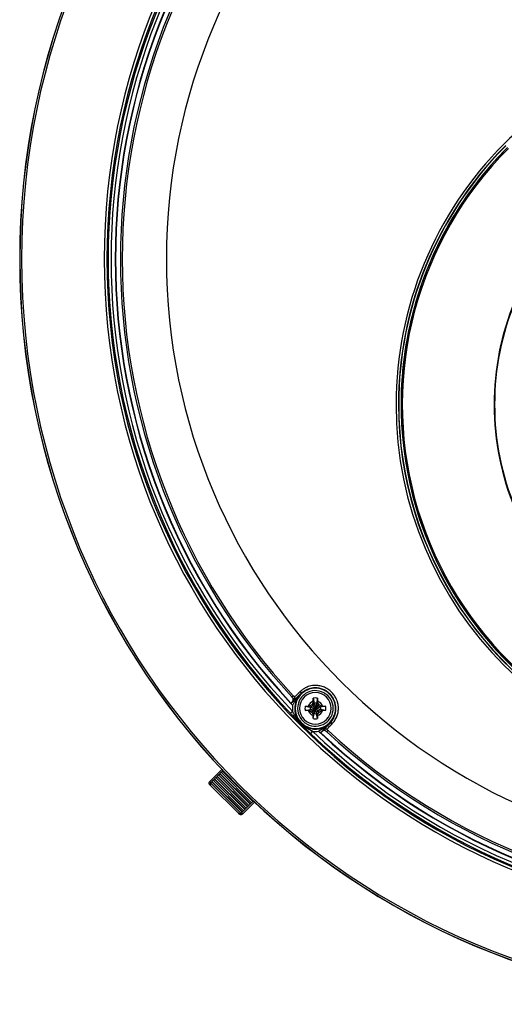
# Model space of a CAD drawing. Extents: x 0.9 to 33.2, y 2.1 to 18.5.
# Drawn here: x 0.9 to 5, y 4.7 to 13 of the extents above; entities that cross this region are included whole.
import ezdxf

# ---------------------------------------------------------------- set-up
doc = ezdxf.new("R2010")
doc.units = 0
doc.header["$LTSCALE"] = 1.87
doc.header["$MEASUREMENT"] = 0
doc.layers.get('0').update_dxf_attribs({"linetype": 'CONTINUOUS'})
doc.styles.get("Standard").update_dxf_attribs({"font": 'txt', "width": 0.8})
doc.dimstyles.new('DIMSTYLE_1', dxfattribs={"dimtxt": 0.15625, "dimasz": 0.1875, "dimexe": 0.18, "dimexo": 0.0625, "dimgap": 0.09, "dimtad": 0, "dimtih": 1, "dimtoh": 1, "dimzin": 4, "dimdsep": 46, "dimtxsty": 'STANDARD', "dimblk": '_FILLED', "dimblk1": '_FILLED', "dimblk2": '_FILLED', "dimcen": 0.09, "dimadec": 0, "dimazin": 0, "dimtp": 0.03, "dimtm": 0.03, "dimtfac": 1, "dimtofl": 0, "dimtmove": 0, "dimatfit": 3, "dimldrblk": '_FILLED', "dimfxl": 1, "dimtolj": 1, "dimtzin": 4, "dimarcsym": 0})

# ---------------------------------------------------------------- blocks, each defined once
blk = doc.blocks.new('_FILLED')
at = {"color": 0, "linetype": 'ByBlock'}
blk.add_solid([(0, 0), (-1, 0.166667), (-1, -0.166667)], dxfattribs=at)
blk = doc.blocks.new('*D0')
at = {"color": 2, "linetype": 'Continuous', "transparency": 16777216}
for p, q in [((9.490021, 16.870874), (10.086537, 18.40326)), ((10.086537, 18.40326), (10.258412, 18.40326))]:
    blk.add_line(p, q, dxfattribs=at)
at = {"color": 2, "linetype": 'Continuous', "transparency": 16777216, "xscale": 0.1875, "yscale": 0.1875, "zscale": 0.1875, "rotation": 248.730392}
blk.add_blockref('_FILLED', (9.490021, 16.870874), dxfattribs=at)
at = {"color": 2, "linetype": 'Continuous', "transparency": 16777216}
for s, width, p in [('%%c', 1.333333, (10.336537, 18.325135)), ('12.63', 0.8, (10.544871, 18.325135)), ('[', 0.8, (10.544871, 18.09076)), ('320,7', 0.8, (10.669871, 18.09076)), (']', 0.8, (11.294871, 18.09076))]:
    blk.add_text(s, height=0.15625, dxfattribs=dict(at, width=width)).set_placement(p)

msp = doc.modelspace()

# ---------------------------------------------------------------- linework, layer by layer
at = {"color": 7, "linetype": 'Continuous'}
for p, q in [((3.1944, 7.2786), (3.2061, 7.2895)), ((3.2036, 7.2454), (3.2158, 7.2576)), ((3.2698, 7.3067), (3.27, 7.3065)), ((3.3757, 7.269), (3.3847, 7.2268)), ((3.4125, 7.269), (3.4036, 7.2268)), ((3.1869, 7.2277), (3.1869, 7.2244)), ((3.3075, 7.2008), (3.3496, 7.1918)), ((3.3075, 7.164), (3.3496, 7.1729)), ((3.334, 7.2013), (3.343, 7.2013)), ((3.3634, 7.2131), (3.343, 7.2013)), ((3.343, 7.2013), (3.3515, 7.1918)), ((3.343, 7.1635), (3.3515, 7.1729)), ((3.3515, 7.1918), (3.3496, 7.1918)), ((3.3496, 7.1918), (3.3941, 7.1824)), ((3.3496, 7.1729), (3.3941, 7.1824)), ((3.3496, 7.1729), (3.3515, 7.1729)), ((3.3725, 7.2039), (3.3515, 7.1918)), ((3.3515, 7.1918), (3.3941, 7.1824)), ((3.3515, 7.1729), (3.3941, 7.1824)), ((3.3515, 7.1729), (3.3725, 7.1608)), ((3.3752, 7.2335), (3.3634, 7.2131)), ((3.3634, 7.2131), (3.3725, 7.2039)), ((3.3847, 7.2249), (3.3725, 7.2039)), ((3.3725, 7.2039), (3.3941, 7.1824)), ((3.3725, 7.1608), (3.3941, 7.1824)), ((3.3752, 7.2424), (3.3752, 7.2335)), ((3.3752, 7.2335), (3.3847, 7.2249)), ((3.3847, 7.2268), (3.3847, 7.2249)), ((3.3847, 7.2268), (3.3941, 7.1824)), ((3.3847, 7.2249), (3.3941, 7.1824)), ((3.3847, 7.1398), (3.3941, 7.1824)), ((3.3847, 7.1379), (3.3941, 7.1824)), ((3.4036, 7.2268), (3.3941, 7.1824)), ((3.4036, 7.2249), (3.3941, 7.1824)), ((3.4157, 7.2039), (3.3941, 7.1824)), ((3.4367, 7.1918), (3.3941, 7.1824)), ((3.4386, 7.1918), (3.3941, 7.1824)), ((3.4036, 7.1379), (3.3941, 7.1824)), ((3.4036, 7.1398), (3.3941, 7.1824)), ((3.4157, 7.1608), (3.3941, 7.1824)), ((3.4367, 7.1729), (3.3941, 7.1824)), ((3.4386, 7.1729), (3.3941, 7.1824)), ((3.413, 7.2335), (3.4036, 7.2249)), ((3.4036, 7.2249), (3.4036, 7.2268)), ((3.4157, 7.2039), (3.4036, 7.2249)), ((3.413, 7.2424), (3.413, 7.2335)), ((3.4248, 7.2131), (3.413, 7.2335)), ((3.4248, 7.2131), (3.4157, 7.2039)), ((3.4367, 7.1918), (3.4157, 7.2039)), ((3.4157, 7.1608), (3.4367, 7.1729)), ((3.4453, 7.2013), (3.4248, 7.2131)), ((3.4453, 7.2013), (3.4367, 7.1918)), ((3.4386, 7.1918), (3.4367, 7.1918)), ((3.4453, 7.1635), (3.4367, 7.1729)), ((3.4367, 7.1729), (3.4386, 7.1729)), ((3.4807, 7.2008), (3.4386, 7.1918)), ((3.4807, 7.164), (3.4386, 7.1729)), ((3.4542, 7.2013), (3.4453, 7.2013)), ((3.2, 7.1585), (3.182, 7.1412)), ((3.334, 7.1635), (3.343, 7.1635)), ((3.343, 7.1635), (3.3634, 7.1516)), ((3.3634, 7.1516), (3.3725, 7.1608)), ((3.3634, 7.1516), (3.3752, 7.1312)), ((3.3725, 7.1608), (3.3847, 7.1398)), ((3.3752, 7.1312), (3.3847, 7.1398)), ((3.3752, 7.1223), (3.3752, 7.1312)), ((3.3757, 7.0957), (3.3847, 7.1379)), ((3.3847, 7.1398), (3.3847, 7.1379)), ((3.4036, 7.1398), (3.4157, 7.1608)), ((3.413, 7.1312), (3.4036, 7.1398)), ((3.4036, 7.1379), (3.4036, 7.1398)), ((3.4125, 7.0957), (3.4036, 7.1379)), ((3.413, 7.1312), (3.4248, 7.1516)), ((3.413, 7.1223), (3.413, 7.1312)), ((3.4248, 7.1516), (3.4157, 7.1608)), ((3.4248, 7.1516), (3.4453, 7.1635)), ((3.4542, 7.1635), (3.4453, 7.1635)), ((3.5183, 7.0582), (3.5185, 7.058)), ((3.3703, 6.9883), (3.353, 6.9702)), ((3.4361, 6.9751), (3.4395, 6.9752)), ((3.4694, 7.004), (3.4572, 6.9918)), ((3.4904, 6.9826), (3.5013, 6.9944)), ((2.4996, 6.5636), (2.6019, 6.6659)), ((2.5398, 6.5856), (2.5503, 6.5964)), ((2.5503, 6.5964), (2.5611, 6.6069)), ((2.8081, 6.3386), (2.5503, 6.5964)), ((2.5625, 6.6083), (2.5611, 6.6069)), ((2.5611, 6.6069), (2.8186, 6.3493)), ((2.5625, 6.6083), (2.573, 6.619)), ((2.5625, 6.6083), (2.82, 6.3507)), ((2.573, 6.619), (2.5837, 6.6295)), ((2.8308, 6.3612), (2.573, 6.619)), ((2.5851, 6.6309), (2.5837, 6.6295)), ((2.5837, 6.6295), (2.8412, 6.3719)), ((2.5851, 6.6309), (2.5956, 6.6416)), ((2.5851, 6.6309), (2.8427, 6.3733)), ((2.5956, 6.6416), (2.6063, 6.6521)), ((2.8534, 6.3838), (2.5956, 6.6416)), ((2.6077, 6.6535), (2.6063, 6.6521)), ((2.6063, 6.6521), (2.8639, 6.3945)), ((2.6077, 6.6535), (2.8653, 6.396)), ((2.4996, 6.5636), (2.5086, 6.5546)), ((2.4996, 6.5354), (2.5087, 6.5263)), ((2.7624, 6.2938), (2.5055, 6.5507)), ((2.5086, 6.5546), (2.5158, 6.5616)), ((2.5087, 6.5263), (2.738, 6.297)), ((2.5172, 6.563), (2.5158, 6.5616)), ((2.5158, 6.5616), (2.7734, 6.304)), ((2.5172, 6.563), (2.5277, 6.5738)), ((2.5172, 6.563), (2.7748, 6.3055)), ((2.5277, 6.5738), (2.5384, 6.5842)), ((2.7855, 6.3159), (2.5277, 6.5738)), ((2.5398, 6.5856), (2.5384, 6.5842)), ((2.5384, 6.5842), (2.796, 6.3267)), ((2.5398, 6.5856), (2.7974, 6.3281)), ((2.7754, 6.2879), (2.8768, 6.3893)), ((2.8081, 6.3386), (2.8186, 6.3493)), ((2.82, 6.3507), (2.8186, 6.3493)), ((2.82, 6.3507), (2.8308, 6.3612)), ((2.8308, 6.3612), (2.8412, 6.3719)), ((2.8427, 6.3733), (2.8412, 6.3719)), ((2.8427, 6.3733), (2.8534, 6.3838)), ((2.8534, 6.3838), (2.8639, 6.3945)), ((2.8653, 6.396), (2.8639, 6.3945)), ((2.8653, 6.396), (2.8677, 6.3983)), ((2.738, 6.297), (2.7471, 6.2879)), ((2.7664, 6.2969), (2.7734, 6.304)), ((2.7664, 6.2969), (2.7754, 6.2879)), ((2.7748, 6.3055), (2.7734, 6.304)), ((2.7748, 6.3055), (2.7855, 6.3159)), ((2.7855, 6.3159), (2.796, 6.3267)), ((2.7974, 6.3281), (2.796, 6.3267)), ((2.7974, 6.3281), (2.8081, 6.3386))]:
    msp.add_line(p, q, dxfattribs=at)
for centre, radius, start, end in [((7.2001, 10.9884), 6.3125, 0, 180), ((7.2001, 10.9884), 6.3115, 0, 180), ((7.2001, 10.9884), 6.2961, 0, 180), ((7.2001, 10.9884), 5.5962, 0, 180), ((7.2001, 10.9884), 5.5729, 0, 180), ((7.2001, 10.9884), 5.069, 0, 180), ((7.2001, 10.9884), 5.5629, 136.24556, 180), ((7.2001, 10.9884), 5.5379, 136.24556, 223.75444), ((7.2001, 10.9884), 5.5025, 136.83629, 223.16371), ((7.2001, 10.9884), 5.4998, 136.86086, 223.13914), ((7.2001, 10.9884), 5.4586, 137.20147, 222.80278), ((7.2001, 10.9884), 5.4437, 137.19722, 180.00164), ((7.2001, 9.7559), 3.1224, 125.6877, 134.9866), ((7.2001, 9.7559), 3.1224, 134.9866, 180), ((7.2001, 9.7559), 3.1025, 135.41101, 180), ((7.2001, 9.7559), 3.1003, 135.36216, 180), ((7.2001, 9.7559), 3.0795, 134.99934, 314.99971), ((7.2001, 9.7559), 3.1025, 134.99229, 135.41101), ((7.2001, 9.7559), 3.1003, 134.99247, 135.36216), ((7.2001, 9.7559), 3.0694, 134.99934, 314.99996), ((7.2001, 9.7559), 3.0803, 135.36653, 145.89057), ((7.2001, 9.7559), 3.0803, 145.89057, 178.8036), ((7.2001, 9.7559), 2.2916, 135.00156, 225.16758), ((7.2001, 9.7559), 2.2874, 135.00155, 225.00377), ((7.2001, 10.9884), 6.3125, 180, 360), ((7.2001, 10.9884), 6.3115, 180, 360), ((7.2001, 10.9884), 6.2961, 180, 360), ((7.2001, 10.9884), 5.5962, 180, 360), ((7.2001, 10.9884), 5.5729, 180, 360), ((7.2001, 10.9884), 5.5629, 180, 223.75444), ((7.2001, 10.9884), 5.4437, 180.00164, 222.80278), ((7.2001, 10.9884), 5.069, 180, 360), ((7.2001, 9.7559), 3.0803, 178.8036, 180), ((7.2001, 9.7559), 3.1224, 180, 360), ((7.2001, 9.7559), 3.1025, 180, 314.99265), ((7.2001, 9.7559), 3.1003, 180, 314.99284), ((7.2001, 9.7559), 3.0803, 180, 181.19581), ((7.2001, 9.7559), 3.0803, 181.19581, 301.52995), ((3.3941, 7.1824), 0.1708, 12.17942, 119.1546), ((3.3941, 7.1824), 0.1756, 135, 180), ((3.3941, 7.1824), 0.1708, 151.75074, 180), ((3.3941, 7.1824), 0.1508, 146.82128, 180), ((3.3941, 7.1824), 0.1708, 119.1546, 151.75074), ((3.3941, 7.1824), 0.1339, 0, 180), ((3.3941, 7.1824), 0.1508, 123.76623, 146.82128), ((3.3941, 7.1824), 0.1508, 0, 123.76623), ((3.3941, 7.1824), 0.0886, 78.007, 101.993), ((7.2001, 10.9884), 5.5025, 223.16371, 223.37445), ((3.3941, 7.1824), 0.1956, 172.04051, 187.00795), ((3.3941, 7.1824), 0.1756, 180, 315), ((3.3941, 7.1824), 0.1708, 180, 299.1546), ((3.3941, 7.1824), 0.1508, 180, 303.76623), ((3.3941, 7.1824), 0.1339, 180, 360), ((3.3941, 7.1824), 0.0886, 168.007, 180), ((3.3941, 7.1824), 0.0886, 180, 191.993), ((3.3941, 7.1824), 0.063, 107.4576, 162.5424), ((3.3941, 7.1824), 0.0455, 168.007, 191.993), ((3.3941, 7.1824), 0.0455, 78.007, 101.993), ((3.3941, 7.1824), 0.063, 17.4576, 72.5424), ((3.3941, 7.1824), 0.0455, 348.007, 11.993), ((3.3941, 7.1824), 0.1708, 299.1546, 360), ((3.3941, 7.1824), 0.1508, 303.76623, 360), ((3.3941, 7.1824), 0.0886, 0, 11.993), ((3.3941, 7.1824), 0.0886, 348.007, 360), ((3.3941, 7.1824), 0.1708, 0, 12.17942), ((3.3941, 7.1824), 0.063, 197.4576, 252.5424), ((3.3941, 7.1824), 0.0886, 258.007, 281.993), ((3.3941, 7.1824), 0.0455, 258.007, 281.993), ((3.3941, 7.1824), 0.063, 287.4576, 342.5424), ((7.2001, 10.9884), 5.5629, 226.24556, 313.75444), ((3.3941, 7.1824), 0.1956, 262.99205, 277.95948), ((7.2001, 10.9884), 5.5379, 226.24556, 313.75444), ((7.2001, 10.9884), 5.5025, 226.62555, 226.83629), ((7.2001, 10.9884), 5.5025, 226.83629, 313.16371), ((7.2001, 10.9884), 5.4998, 226.86086, 313.13914), ((7.2001, 10.9884), 5.4586, 227.20147, 312.80278), ((7.2001, 10.9884), 5.4437, 227.19722, 312.80278)]:
    msp.add_arc(centre, radius, start, end, dxfattribs=at)
for points, knots in [([(3.2947, 7.348), (3.291, 7.3456), (3.2843, 7.3409), (3.2755, 7.3338), (3.2703, 7.3291), (3.268, 7.3268)], [0, 0, 0, 0, 0.01316197, 0.0244266, 0.03408487, 0.03408487, 0.03408487, 0.03408487]), ([(3.5843, 7.2247), (3.5837, 7.2275), (3.5808, 7.2391), (3.5734, 7.2602), (3.5587, 7.2879), (3.5371, 7.3159), (3.5078, 7.3419), (3.4722, 7.3623), (3.4345, 7.3743), (3.3996, 7.3782), (3.3699, 7.3764), (3.3451, 7.3712), (3.3249, 7.3641), (3.3085, 7.3564), (3.299, 7.3507), (3.2947, 7.348)], [0, 0, 0, 0, 0.0084503, 0.035979, 0.0669871, 0.1019562, 0.141398, 0.1837752, 0.2242715, 0.2590289, 0.2884634, 0.3134411, 0.3345484, 0.3524808, 0.3678321, 0.3678321, 0.3678321, 0.3678321]), ([(3.5679, 7.1824), (3.5679, 7.189), (3.567, 7.2032), (3.5628, 7.2256), (3.5546, 7.2499), (3.5414, 7.2755), (3.5218, 7.3013), (3.4948, 7.3252), (3.4618, 7.3436), (3.4267, 7.3541), (3.3941, 7.357), (3.3662, 7.3548), (3.343, 7.3495), (3.324, 7.3425), (3.3128, 7.3371), (3.3078, 7.3344)], [0, 0, 0, 0, 0.0200108, 0.042614, 0.0680562, 0.096582, 0.1286513, 0.1648237, 0.2038269, 0.241303, 0.2737022, 0.3013427, 0.3249383, 0.344966, 0.3620329, 0.3620329, 0.3620329, 0.3620329]), ([(3.2009, 7.2719), (3.2001, 7.2732), (3.1984, 7.2758), (3.1962, 7.2781), (3.1951, 7.2793)], [0, 0, 0, 0, 0.004629436, 0.009471838, 0.009471838, 0.009471838, 0.009471838]), ([(3.2005, 7.2097), (3.202, 7.2124), (3.2052, 7.2183), (3.2105, 7.2276), (3.2166, 7.2379), (3.2235, 7.2489), (3.231, 7.26), (3.2389, 7.2709), (3.2469, 7.2812), (3.2549, 7.2906), (3.2626, 7.299), (3.2676, 7.3041), (3.27, 7.3065)], [0, 0, 0, 0, 0.0093804, 0.0200505, 0.0321701, 0.0453237, 0.0588731, 0.0724095, 0.0856024, 0.0981003, 0.1095515, 0.1196164, 0.1196164, 0.1196164, 0.1196164]), ([(3.2036, 7.2454), (3.2049, 7.2468), (3.2068, 7.2507), (3.2069, 7.2574), (3.2049, 7.2648), (3.2024, 7.2695), (3.2009, 7.2719)], [0, 0, 0, 0, 0.00572207, 0.01230396, 0.01992845, 0.02828168, 0.02828168, 0.02828168, 0.02828168]), ([(3.2158, 7.2576), (3.2149, 7.2573), (3.2126, 7.2613), (3.2076, 7.2646), (3.2034, 7.2694), (3.2009, 7.2719)], [0, 0, 0, 0, 0.00273934, 0.00998889, 0.02059209, 0.02059209, 0.02059209, 0.02059209]), ([(3.2162, 7.2798), (3.2158, 7.2796), (3.2146, 7.2811), (3.2126, 7.2826), (3.2095, 7.2859), (3.2073, 7.2882), (3.2061, 7.2895)], [0, 0, 0, 0, 0.00114488, 0.00422314, 0.00878409, 0.01400368, 0.01400368, 0.01400368, 0.01400368]), ([(3.2151, 7.2525), (3.2172, 7.2546), (3.2214, 7.2587), (3.2256, 7.2629), (3.2277, 7.2649)], [0, 0, 0, 0, 0.00891135, 0.01773097, 0.01773097, 0.01773097, 0.01773097]), ([(3.2158, 7.2576), (3.2177, 7.2595), (3.2206, 7.2644), (3.2207, 7.2729), (3.218, 7.2778), (3.2162, 7.2798)], [0, 0, 0, 0, 0.00807232, 0.01615639, 0.02424747, 0.02424747, 0.02424747, 0.02424747]), ([(3.2301, 7.2698), (3.2285, 7.2683), (3.2238, 7.264), (3.2192, 7.2598), (3.2158, 7.2576)], [0, 0, 0, 0, 0.00687429, 0.01881467, 0.01881467, 0.01881467, 0.01881467]), ([(3.2299, 7.2914), (3.2283, 7.29), (3.2239, 7.2859), (3.2194, 7.2818), (3.2162, 7.2798)], [0, 0, 0, 0, 0.00655423, 0.01804224, 0.01804224, 0.01804224, 0.01804224]), ([(3.2277, 7.2649), (3.2288, 7.2659), (3.2328, 7.2699), (3.2397, 7.2767), (3.2482, 7.2852), (3.2546, 7.2914), (3.2581, 7.2948), (3.2589, 7.2956)], [0, 0, 0, 0, 0.00434965, 0.0170539, 0.02909786, 0.04028451, 0.04378604, 0.04378604, 0.04378604, 0.04378604]), ([(3.2587, 7.318), (3.2533, 7.3129), (3.2439, 7.304), (3.2342, 7.2953), (3.2299, 7.2914)], [0, 0, 0, 0, 0.02207086, 0.039131, 0.039131, 0.039131, 0.039131]), ([(3.2698, 7.3067), (3.261, 7.2984), (3.248, 7.2859), (3.2346, 7.2738), (3.2301, 7.2698)], [0, 0, 0, 0, 0.03627286, 0.05415179, 0.05415179, 0.05415179, 0.05415179]), ([(3.2589, 7.2956), (3.2605, 7.2972), (3.2642, 7.3008), (3.2679, 7.3044), (3.27, 7.3065)], [0, 0, 0, 0, 0.00662672, 0.01548471, 0.01548471, 0.01548471, 0.01548471]), ([(3.2698, 7.3067), (3.2713, 7.3083), (3.2735, 7.3128), (3.2727, 7.3195), (3.2707, 7.3233), (3.2697, 7.3247)], [0, 0, 0, 0, 0.00668523, 0.01405771, 0.01936867, 0.01936867, 0.01936867, 0.01936867]), ([(3.3078, 7.3344), (3.3035, 7.3321), (3.2957, 7.3274), (3.2854, 7.3201), (3.2777, 7.3139), (3.2735, 7.3101), (3.2719, 7.3087)], [0, 0, 0, 0, 0.01463927, 0.02720588, 0.03796821, 0.04429278, 0.04429278, 0.04429278, 0.04429278]), ([(3.3752, 7.2424), (3.3752, 7.2455), (3.3753, 7.2515), (3.3754, 7.2603), (3.3756, 7.2661), (3.3757, 7.269)], [0, 0, 0, 0, 0.00910879, 0.01798697, 0.02654948, 0.02654948, 0.02654948, 0.02654948]), ([(3.4125, 7.269), (3.4126, 7.2661), (3.4128, 7.2603), (3.413, 7.2515), (3.413, 7.2455), (3.413, 7.2424)], [0, 0, 0, 0, 0.00855733, 0.01743491, 0.02654948, 0.02654948, 0.02654948, 0.02654948]), ([(3.1869, 7.2277), (3.1897, 7.2307), (3.1952, 7.2366), (3.2008, 7.2425), (3.2036, 7.2454)], [0, 0, 0, 0, 0.01214239, 0.02427632, 0.02427632, 0.02427632, 0.02427632]), ([(3.1869, 7.2244), (3.1869, 7.2234), (3.1904, 7.2213), (3.1938, 7.216), (3.1981, 7.212), (3.2003, 7.2096)], [0, 0, 0, 0, 0.00280878, 0.01013785, 0.02001751, 0.02001751, 0.02001751, 0.02001751]), ([(3.1893, 7.2268), (3.1911, 7.2285), (3.1956, 7.233), (3.2031, 7.2406), (3.21, 7.2474), (3.2141, 7.2514), (3.2151, 7.2525)], [0, 0, 0, 0, 0.00729667, 0.01910583, 0.03194759, 0.03635839, 0.03635839, 0.03635839, 0.03635839]), ([(3.3075, 7.2008), (3.3103, 7.2009), (3.3161, 7.2011), (3.325, 7.2012), (3.331, 7.2013), (3.334, 7.2013)], [0, 0, 0, 0, 0.00855733, 0.01743491, 0.02654948, 0.02654948, 0.02654948, 0.02654948]), ([(3.4542, 7.2013), (3.4572, 7.2013), (3.4632, 7.2012), (3.4721, 7.2011), (3.4779, 7.2009), (3.4807, 7.2008)], [0, 0, 0, 0, 0.00910879, 0.01798697, 0.02654948, 0.02654948, 0.02654948, 0.02654948]), ([(3.5309, 7.0726), (3.5348, 7.0777), (3.5418, 7.0879), (3.5506, 7.1041), (3.5575, 7.1205), (3.5625, 7.1367), (3.5658, 7.1525), (3.5676, 7.1677), (3.5679, 7.1776), (3.5679, 7.1824)], [0, 0, 0, 0, 0.0189094, 0.0373112, 0.0550802, 0.0720825, 0.0882535, 0.1035314, 0.1178586, 0.1178586, 0.1178586, 0.1178586]), ([(3.5386, 7.0562), (3.5432, 7.0611), (3.5519, 7.0712), (3.563, 7.0876), (3.5721, 7.1046), (3.5791, 7.1219), (3.5842, 7.1391), (3.5874, 7.156), (3.589, 7.1721), (3.5891, 7.1826), (3.589, 7.1877)], [0, 0, 0, 0, 0.0201361, 0.0399442, 0.0592558, 0.0779506, 0.0958942, 0.1130192, 0.1292566, 0.1445376, 0.1445376, 0.1445376, 0.1445376]), ([(3.589, 7.1877), (3.5888, 7.1949), (3.5878, 7.2073), (3.5855, 7.2195), (3.5843, 7.2247)], [0, 0, 0, 0, 0.02143292, 0.03732571, 0.03732571, 0.03732571, 0.03732571]), ([(3.2042, 7.1182), (3.2004, 7.1221), (3.1929, 7.1298), (3.1855, 7.1375), (3.182, 7.1412)], [0, 0, 0, 0, 0.01660714, 0.03203519, 0.03203519, 0.03203519, 0.03203519]), ([(3.2247, 7.1126), (3.2236, 7.1144), (3.2195, 7.1211), (3.2131, 7.1324), (3.2061, 7.1459), (3.2019, 7.1545), (3.2, 7.1585)], [0, 0, 0, 0, 0.00630193, 0.02360264, 0.03879735, 0.05212722, 0.05212722, 0.05212722, 0.05212722]), ([(3.3273, 6.995), (3.3247, 6.9976), (3.3179, 7.0042), (3.3067, 7.0153), (3.293, 7.0289), (3.278, 7.0439), (3.262, 7.06), (3.2459, 7.076), (3.2307, 7.0913), (3.217, 7.1051), (3.2084, 7.1139), (3.2042, 7.1182)], [0, 0, 0, 0, 0.0109803, 0.0284099, 0.047565, 0.0687824, 0.0919324, 0.1157137, 0.1370682, 0.1563268, 0.1741402, 0.1741402, 0.1741402, 0.1741402]), ([(3.3276, 7.0109), (3.3242, 7.013), (3.315, 7.0188), (3.2996, 7.0295), (3.2813, 7.0443), (3.2629, 7.0621), (3.2462, 7.0814), (3.2337, 7.0985), (3.2271, 7.1088), (3.2247, 7.1126)], [0, 0, 0, 0, 0.0120734, 0.0325735, 0.05622, 0.082549, 0.1093509, 0.1325281, 0.1460618, 0.1460618, 0.1460618, 0.1460618]), ([(3.334, 7.1635), (3.331, 7.1635), (3.325, 7.1635), (3.3161, 7.1637), (3.3103, 7.1638), (3.3075, 7.164)], [0, 0, 0, 0, 0.00910879, 0.01798697, 0.02654948, 0.02654948, 0.02654948, 0.02654948]), ([(3.3757, 7.0957), (3.3756, 7.0986), (3.3754, 7.1044), (3.3753, 7.1132), (3.3752, 7.1192), (3.3752, 7.1223)], [0, 0, 0, 0, 0.00855733, 0.01743491, 0.02654948, 0.02654948, 0.02654948, 0.02654948]), ([(3.413, 7.1223), (3.413, 7.1192), (3.413, 7.1132), (3.4128, 7.1044), (3.4126, 7.0986), (3.4125, 7.0957)], [0, 0, 0, 0, 0.00910879, 0.01798697, 0.02654948, 0.02654948, 0.02654948, 0.02654948]), ([(3.4807, 7.164), (3.4779, 7.1638), (3.4721, 7.1637), (3.4632, 7.1635), (3.4572, 7.1635), (3.4542, 7.1635)], [0, 0, 0, 0, 0.00855733, 0.01743491, 0.02654948, 0.02654948, 0.02654948, 0.02654948]), ([(3.3703, 6.9883), (3.3664, 6.9901), (3.3584, 6.994), (3.3457, 7.0005), (3.3354, 7.0063), (3.3292, 7.01), (3.3276, 7.0109)], [0, 0, 0, 0, 0.01266051, 0.02692258, 0.0426574, 0.04831939, 0.04831939, 0.04831939, 0.04831939]), ([(3.5183, 7.0582), (3.5159, 7.0559), (3.5108, 7.0509), (3.5025, 7.0433), (3.4928, 7.0351), (3.482, 7.0267), (3.4701, 7.0181), (3.4574, 7.0097), (3.4446, 7.0018), (3.4326, 6.9949), (3.425, 6.9906), (3.4215, 6.9887)], [0, 0, 0, 0, 0.0099278, 0.0213118, 0.033988, 0.0477739, 0.0624754, 0.0779335, 0.0934737, 0.1075482, 0.1196121, 0.1196121, 0.1196121, 0.1196121]), ([(3.4751, 7.0144), (3.4727, 7.0119), (3.4691, 7.0083), (3.4655, 7.0046), (3.4642, 7.0033)], [0, 0, 0, 0, 0.01021305, 0.01550359, 0.01550359, 0.01550359, 0.01550359]), ([(3.4694, 7.004), (3.4715, 7.0074), (3.4758, 7.0121), (3.48, 7.0167), (3.4815, 7.0184)], [0, 0, 0, 0, 0.01193774, 0.01881049, 0.01881049, 0.01881049, 0.01881049]), ([(3.4694, 7.004), (3.4713, 7.0059), (3.4762, 7.0088), (3.4846, 7.0089), (3.4896, 7.0062), (3.4916, 7.0044)], [0, 0, 0, 0, 0.00807397, 0.01615976, 0.02425265, 0.02425265, 0.02425265, 0.02425265]), ([(3.5025, 7.0422), (3.5007, 7.0404), (3.496, 7.0355), (3.488, 7.0274), (3.4807, 7.02), (3.4763, 7.0155), (3.4751, 7.0144)], [0, 0, 0, 0, 0.00770795, 0.02030183, 0.03413177, 0.0390463, 0.0390463, 0.0390463, 0.0390463]), ([(3.4815, 7.0184), (3.4856, 7.0228), (3.4976, 7.0362), (3.5101, 7.0493), (3.5185, 7.058)], [0, 0, 0, 0, 0.01787673, 0.05415597, 0.05415597, 0.05415597, 0.05415597]), ([(3.4916, 7.0044), (3.4936, 7.0077), (3.4977, 7.0121), (3.5017, 7.0166), (3.5032, 7.0182)], [0, 0, 0, 0, 0.01148671, 0.01804012, 0.01804012, 0.01804012, 0.01804012]), ([(3.5075, 7.0473), (3.5067, 7.0465), (3.505, 7.0448), (3.5034, 7.0431), (3.5025, 7.0422)], [0, 0, 0, 0, 0.003502391, 0.007145625, 0.007145625, 0.007145625, 0.007145625]), ([(3.5032, 7.0182), (3.507, 7.0224), (3.5186, 7.0353), (3.5306, 7.0478), (3.5386, 7.0562)], [0, 0, 0, 0, 0.01705866, 0.05194278, 0.05194278, 0.05194278, 0.05194278]), ([(3.5183, 7.0582), (3.5162, 7.0561), (3.5126, 7.0525), (3.5091, 7.0488), (3.5075, 7.0473)], [0, 0, 0, 0, 0.00874471, 0.01531818, 0.01531818, 0.01531818, 0.01531818]), ([(3.5185, 7.058), (3.5201, 7.0596), (3.5246, 7.0617), (3.5313, 7.0609), (3.5351, 7.0589), (3.5365, 7.0579)], [0, 0, 0, 0, 0.00668353, 0.01405415, 0.01936354, 0.01936354, 0.01936354, 0.01936354]), ([(3.353, 6.9702), (3.3494, 6.9736), (3.3421, 6.9806), (3.3336, 6.9889), (3.3286, 6.9938), (3.3273, 6.995)], [0, 0, 0, 0, 0.01467267, 0.0303301, 0.03568421, 0.03568421, 0.03568421, 0.03568421]), ([(3.4213, 6.9886), (3.4237, 6.9863), (3.4278, 6.982), (3.4331, 6.9786), (3.4352, 6.9751), (3.4361, 6.9751)], [0, 0, 0, 0, 0.00987979, 0.01720891, 0.02001759, 0.02001759, 0.02001759, 0.02001759]), ([(3.4642, 7.0033), (3.4617, 7.0008), (3.4556, 6.9947), (3.4462, 6.9852), (3.4394, 6.9784), (3.4361, 6.9751)], [0, 0, 0, 0, 0.01069755, 0.02601281, 0.03982198, 0.03982198, 0.03982198, 0.03982198]), ([(3.4572, 6.9918), (3.4542, 6.989), (3.4483, 6.9835), (3.4424, 6.9779), (3.4395, 6.9752)], [0, 0, 0, 0, 0.01213393, 0.02427632, 0.02427632, 0.02427632, 0.02427632]), ([(3.4837, 6.9892), (3.4813, 6.9906), (3.4766, 6.9931), (3.4693, 6.9951), (3.4625, 6.995), (3.4586, 6.9931), (3.4572, 6.9918)], [0, 0, 0, 0, 0.00827555, 0.01594922, 0.02257198, 0.02832353, 0.02832353, 0.02832353, 0.02832353]), ([(3.4837, 6.9892), (3.4811, 6.9916), (3.4763, 6.9958), (3.473, 7.0008), (3.4691, 7.0032), (3.4694, 7.004)], [0, 0, 0, 0, 0.01064799, 0.01789755, 0.02063689, 0.02063689, 0.02063689, 0.02063689]), ([(3.4913, 6.983), (3.4902, 6.9841), (3.4878, 6.9864), (3.4852, 6.9882), (3.4838, 6.9891)], [0, 0, 0, 0, 0.004845401, 0.009644444, 0.009644444, 0.009644444, 0.009644444]), ([(3.5013, 6.9944), (3.5, 6.9955), (3.4977, 6.9977), (3.4943, 7.0008), (3.4929, 7.0028), (3.4914, 7.0041), (3.4916, 7.0044)], [0, 0, 0, 0, 0.00521959, 0.00978054, 0.0128588, 0.01400368, 0.01400368, 0.01400368, 0.01400368]), ([(2.4996, 6.5354), (2.4982, 6.5368), (2.4957, 6.5403), (2.4937, 6.5463), (2.4937, 6.5527), (2.4957, 6.5587), (2.4982, 6.5622), (2.4996, 6.5636)], [0, 0, 0, 0, 0.00623056, 0.0125267, 0.01877069, 0.02505158, 0.03128748, 0.03128748, 0.03128748, 0.03128748]), ([(2.5055, 6.5507), (2.5048, 6.5494), (2.5036, 6.5467), (2.5027, 6.5423), (2.5028, 6.5379), (2.5039, 6.5336), (2.5058, 6.5296), (2.5077, 6.5273), (2.5087, 6.5263)], [0, 0, 0, 0, 0.00448235, 0.00884096, 0.01320541, 0.01762745, 0.02204442, 0.02642013, 0.02642013, 0.02642013, 0.02642013]), ([(2.5086, 6.5546), (2.508, 6.554), (2.5069, 6.5528), (2.5059, 6.5514), (2.5055, 6.5507)], [0, 0, 0, 0, 0.002574478, 0.005043287, 0.005043287, 0.005043287, 0.005043287]), ([(2.738, 6.297), (2.739, 6.2959), (2.7413, 6.2941), (2.7453, 6.2921), (2.7496, 6.2911), (2.7541, 6.291), (2.7584, 6.2918), (2.7611, 6.293), (2.7624, 6.2938)], [0, 0, 0, 0, 0.00434838, 0.00877737, 0.01322675, 0.01759509, 0.02194296, 0.02642013, 0.02642013, 0.02642013, 0.02642013]), ([(2.7754, 6.2879), (2.7739, 6.2864), (2.7705, 6.2839), (2.7644, 6.2819), (2.7581, 6.2819), (2.752, 6.2839), (2.7486, 6.2864), (2.7471, 6.2879)], [0, 0, 0, 0, 0.0062359, 0.01251679, 0.01876078, 0.02505693, 0.03128748, 0.03128748, 0.03128748, 0.03128748]), ([(2.7624, 6.2938), (2.7631, 6.2942), (2.7645, 6.2951), (2.7658, 6.2963), (2.7664, 6.2969)], [0, 0, 0, 0, 0.002468809, 0.005043286, 0.005043286, 0.005043286, 0.005043286])]:
    msp.add_open_spline(points, degree=3, knots=knots, dxfattribs=at)
for points in [[(3.268, 7.3268), (3.2649, 7.3239), (3.2618, 7.321), (3.2587, 7.318)], [(3.2697, 7.3247), (3.2692, 7.3255), (3.2686, 7.3262), (3.268, 7.3269)], [(3.2719, 7.3087), (3.2712, 7.308), (3.2705, 7.3074), (3.2698, 7.3067)], [(3.1869, 7.2244), (3.1877, 7.2252), (3.1885, 7.226), (3.1893, 7.2268)], [(3.5185, 7.058), (3.5229, 7.0627), (3.527, 7.0676), (3.5309, 7.0726)], [(3.5365, 7.0579), (3.5372, 7.0574), (3.5379, 7.0568), (3.5386, 7.0562)]]:
    msp.add_open_spline(points, degree=3, dxfattribs=at)

# ---------------------------------------------------------------- dimensions: what is measured, and where the dimension line sits
at = {"color": 2, "linetype": 'Continuous'}
dim = msp.add_diameter_dim_2p(p1=(9.49002, 16.87087), p2=(4.91021, 5.10584), dimstyle='DIMSTYLE_1', dxfattribs=at)
dim.commit()
dim.dimension.update_dxf_attribs({"geometry": '*D0', "text_midpoint": (10.8782, 18.28607), "dimtype": 163})

doc.saveas('drawing.dxf')
